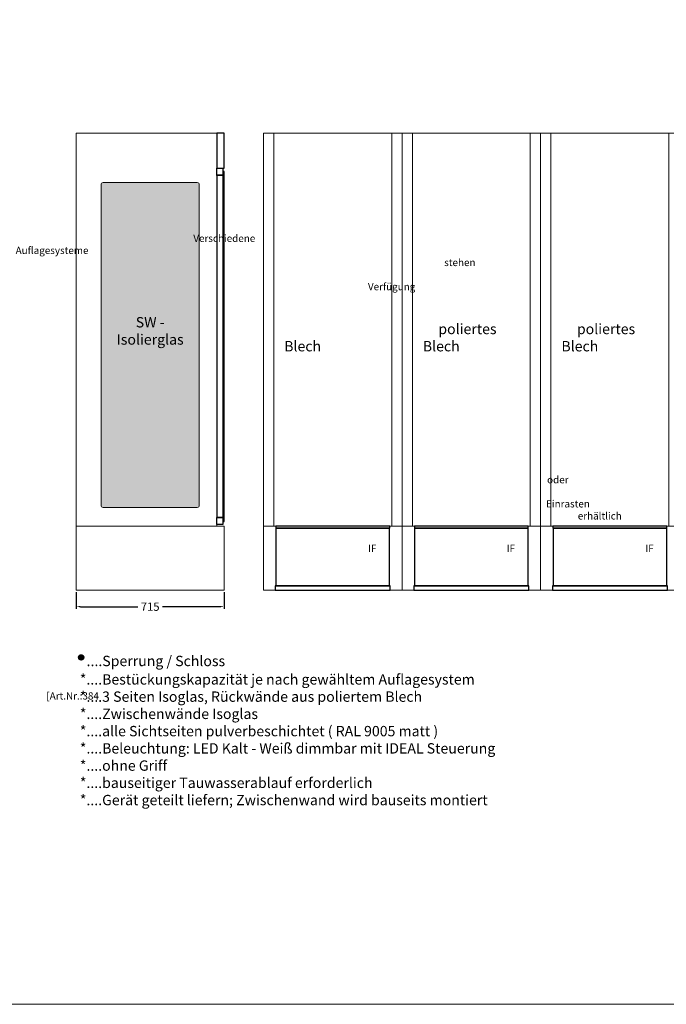
# Model space of a CAD drawing. Units: millimetres. Extents: x 7770 to 975806, y -37393 to 16511.
# Drawn here: x 23999 to 27125, y -21733 to -16973 of the extents above; entities that cross this region are included whole.
import ezdxf

# ---------------------------------------------------------------- set-up
doc = ezdxf.new("R2010")
doc.units = ezdxf.units.MM
doc.layers.get('0').update_dxf_attribs({"linetype": 'CONTINUOUS', "plot": 0})
doc.layers.get('DEFPOINTS').update_dxf_attribs({"linetype": 'CONTINUOUS'})
for name, color, linetype, lineweight in [('A_BEMASSUNG', 1, 'CONTINUOUS', 13), ('A_TEXT', 7, 'CONTINUOUS', 20), ('A_VOLL', 3, 'CONTINUOUS', 18), ('VOLL', 3, 'CONTINUOUS', 25)]:
    doc.layers.add(name, color=color, linetype=linetype, lineweight=lineweight)
doc.layers.add('A_GLAS_SCHRA', color=7, linetype='CONTINUOUS')
doc.styles.add('Arial_0', font='arial.ttf')
doc.styles.add('Arial_55', font='arial.ttf', dxfattribs={"height": 55})
doc.styles.get("Standard").update_dxf_attribs({"font": 'arial.ttf'})
doc.styles.add('STYLE1', font='arial.ttf')
doc.dimstyles.new('STANDARD_Bemassung', dxfattribs={"dimtxt": 40, "dimasz": 20, "dimexe": 10, "dimexo": 10, "dimgap": 15, "dimtad": 0, "dimdec": 0, "dimzin": 0, "dimdsep": 46, "dimtxsty": 'Standard', "dimcen": 0.09, "dimclrt": 7, "dimadec": 0, "dimazin": 0, "dimtfac": 1, "dimtdec": 0, "dimtmove": 2, "dimatfit": 3, "dimfxl": 0, "dimtolj": 1, "dimtzin": 0, "dimarcsym": 0})

# ---------------------------------------------------------------- blocks, each defined once
blk = doc.blocks.new('A$C10793966')
at = {"layer": 'VOLL'}
for points in [[(0, -170), (35, -170), (35, 0), (0, 0)], [(28.8, -204.5), (0, -204.5), (0, -170), (28.8, -170)], [(35, -186), (30.5, -186), (30.5, -1878), (35, -1878)], [(0, -1859.5), (30.5, -1859.5), (30.5, -204.5), (0, -204.5)], [(30, -205.5), (0, -205.5), (0, -204.5), (30, -204.5)], [(28.8, -1892.5), (0, -1892.5), (0, -1859.5), (28.8, -1859.5)], [(0.1, -1859.5), (30, -1859.5), (30, -1858.5), (0.1, -1858.5)]]:
    blk.add_lwpolyline(points, close=True, dxfattribs=at)
blk = doc.blocks.new('RW- innen poliertes Blech')
at = {"layer": 'A_VOLL', "ltscale": 0.2}
for p, q in [((0, 1900), (0, 0)), ((0, 1900), (570, 1900)), ((570, 1900), (570, 0)), ((0, 0), (570, 0))]:
    blk.add_line(p, q, dxfattribs=at)
at = {"layer": 'A_TEXT', "insert": (50.5, 1060.9), "char_height": 50, "attachment_point": 1, "style": 'STYLE1'}
blk.add_mtext_dynamic_manual_height_columns('\\pi89.18166;RW-innen\\P\\pi14.89789;poliertes Blech', width=478.602, gutter_width=250, heights=[0], dxfattribs=at)
blk = doc.blocks.new('*U42')
at = {"color": 250}
blk.add_blockref('RW- innen poliertes Blech', (0, 0), dxfattribs=at)
blk = doc.blocks.new('WKS-Seite-Isolierglas')
at = {"layer": 'A_GLAS_SCHRA'}
h = blk.add_hatch(color=256, dxfattribs=at)
h.dxf.hatch_style = 1
h.set_gradient(color1=(127, 255, 255), color2=(214, 214, 214), rotation=45, tint=1, name='CYLINDER')
edge = h.paths.add_edge_path()
edge.add_line((-245, -240), (210, -240))
edge.add_arc((210, -250), 10, 0, 90, ccw=False)
edge.add_line((220, -250), (220, -1800))
edge.add_arc((210, -1800), 10, -90, 0, ccw=False)
edge.add_line((210, -1810), (-245, -1810))
edge.add_arc((-245, -1800), 10, 180, 270, ccw=False)
edge.add_line((-255, -1800), (-255, -250))
edge.add_arc((-245, -250), 10, 90, 180, ccw=False)
at = {"layer": 'A_VOLL'}
blk.add_line((-375, 0), (340, 0), dxfattribs=at)
blk.add_lwpolyline([(-245, -240), (210, -240, -0.414214), (220, -250), (220, -1800, -0.414214), (210, -1810), (-245, -1810, -0.414214), (-255, -1800), (-255, -250, -0.414214)], format="xyb", close=True, dxfattribs=at)
at = {"layer": 'A_TEXT', "insert": (-17.5, -890), "char_height": 50, "attachment_point": 2, "style": 'Arial_0'}
blk.add_mtext_dynamic_manual_height_columns('SW - Isolierglas', width=316.592, gutter_width=200, heights=[0], dxfattribs=at)
blk = doc.blocks.new('*U231')
at = {"layer": 'A_VOLL'}
blk.add_blockref('WKS-Seite-Isolierglas', (17.5, 0), dxfattribs=at)
blk = doc.blocks.new('*D114')
at = {"layer": 'A_BEMASSUNG', "color": 0, "lineweight": -2, "transparency": 16777216}
for p, q in [((24272.6, -19740.4), (24272.6, -19820.4)), ((24987.6, -19740.4), (24987.6, -19820.4)), ((24292.6, -19810.4), (24571, -19810.4)), ((24967.6, -19810.4), (24689.3, -19810.4))]:
    blk.add_line(p, q, dxfattribs=at)
at = {"layer": 'A_BEMASSUNG', "color": 0, "transparency": 16777216}
for points in [[(24292.6, -19807), (24292.6, -19813.7), (24272.6, -19810.4)], [(24967.6, -19807), (24967.6, -19813.7), (24987.6, -19810.4)]]:
    blk.add_solid(points, dxfattribs=at)
at = {"layer": 'DEFPOINTS', "color": 0, "transparency": 16777216}
for p in [(24272.6, -19730.4), (24987.6, -19730.4), (24987.6, -19810.4)]:
    blk.add_point(p, dxfattribs=at)
at = {"layer": 'A_BEMASSUNG', "color": 7, "transparency": 16777216, "insert": (24630.1, -19810.4), "char_height": 40, "attachment_point": 5}
blk.add_mtext('\\A1;715', dxfattribs=at)
blk = doc.blocks.new('Installationsfach hinten')
at = {"layer": 'A_VOLL'}
blk.add_lwpolyline([(335, -310), (-335, -310), (-335, 0), (335, 0)], close=True, dxfattribs=at)
at = {"layer": 'VOLL'}
for points in [[(-275.5, -10), (275.5, -10), (275.5, 0), (-275.5, 0)], [(-275, -288.5), (275, -288.5), (275, -10), (-275, -10)], [(277.5, -288.5), (-277.5, -288.5), (-277.5, -310), (277.5, -310)]]:
    blk.add_lwpolyline(points, close=True, dxfattribs=at)

msp = doc.modelspace()

# ---------------------------------------------------------------- linework, layer by layer
at = {"layer": 'A_TEXT', "color": 190}
msp.add_lwpolyline([(19038.3, -16520.4), (29442.9, -16520.4), (29442.9, -21732.9), (19038.3, -21732.9)], close=True, dxfattribs=at)
at = {"layer": 'A_VOLL', "lineweight": 40}
for p, q in [((24295.5, -20049.8), (24297.5, -20049.8)), ((24295.5, -20061.8), (24295.5, -20049.8)), ((24297.5, -20061.8), (24295.5, -20061.8)), ((24297.5, -20049.8), (24297.5, -20061.8))]:
    msp.add_line(p, q, dxfattribs=at)
at = {"layer": 'A_VOLL'}
for points in [[(24952.6, -19420.4), (24272.6, -19420.4), (24272.6, -17520.4), (24952.6, -17520.4)], [(25177.6, -17520.4), (25847.6, -17520.4), (25847.6, -19420.4), (25177.6, -19420.4)], [(25847.6, -17520.4), (26517.6, -17520.4), (26517.6, -19420.4), (25847.6, -19420.4)], [(26517.6, -17520.4), (27187.6, -17520.4), (27187.6, -19420.4), (26517.6, -19420.4)], [(24272.6, -19730.4), (24987.6, -19730.4), (24987.6, -19420.4), (24272.6, -19420.4)]]:
    msp.add_lwpolyline(points, close=True, dxfattribs=at)
at = {"layer": 'A_VOLL', "lineweight": 40}
for radius in [11, 10]:
    msp.add_circle((24296.5, -20055.8), radius, dxfattribs=at)

# ---------------------------------------------------------------- block references
at = {"layer": 'A_BEMASSUNG'}
for p in [(25227.6, -19420.4), (25897.6, -19420.4), (26567.6, -19420.4)]:
    msp.add_blockref('*U42', p, dxfattribs=at)
at = {"layer": 'A_VOLL'}
for name, p in [('*U231', (24630.1, -17520.4)), ('A$C10793966', (24952.6, -17520.4))]:
    msp.add_blockref(name, p, dxfattribs=at)
at = {"layer": 'A_VOLL', "color": 6}
for p in [(25512.6, -19420.4), (26182.6, -19420.4), (26852.6, -19420.4)]:
    msp.add_blockref('Installationsfach hinten', p, dxfattribs=at)

# ---------------------------------------------------------------- texts
at = {"layer": 'A_TEXT', "attachment_point": 1}
for s, width, gutter_width, insert, char_height, style in [('\\pi198.07998;Verschiedene\\P\\pi173.53701;Auflagesysteme\\P\\pi232.72186;stehen zur\\P\\pi222.19321;Verfügung !\\P\\pi0;\\P\\pi140;- Schrägauflage\\P- HZ 1 - Auflage\\P- HZ 2 - Auflage\\P- Auflagebord WKS\\P- Kleingebindekorb\\P\\pi0;\\P\\pi148.34942;jeweils als Auszug\\P\\pi246.93912;oder zum\\P\\pi246.79587;Einrasten\\P\\pi251.17684;erhältlich', 692.92, 250, (17906, -18012.1), 35, 'STYLE1'), ('\\pi128.8813;IF kompl.', 450, 150, (21172.6, -19510.5), 35, 'Arial_55'), ('\\pi128.8813;IF kompl.', 450, 150, (21842.6, -19510.5), 35, 'Arial_55'), ('\\pi128.8813;IF kompl.', 450, 150, (22512.6, -19510.5), 35, 'Arial_55'), ('\\pi128.8813;IF kompl.', 450, 150, (23182.6, -19510.5), 35, 'Arial_55'), ('\\pi48.97243;WKS 268-Z\\P\\pi69.96594;{\\H0.63636x;\\C8;[Art.Nr.:384 087]}', 492.174, 150, (20280.1, -20041), 55, 'Arial_55'), ('....Sperrung / Schloss', 674.129, 250, (24322.8, -20048), 50, 'STYLE1'), ('*....Bestückungskapazität je nach gewähltem Auflagesystem\\P*....3 Seiten Isoglas, Rückwände aus poliertem Blech\\P*....Zwischenwände Isoglas\\P*....alle Sichtseiten pulverbeschichtet ( RAL 9005 matt )\\P*....Beleuchtung: LED Kalt - Weiß dimmbar mit IDEAL Steuerung\\P*....ohne Griff\\P*....bauseitiger Tauwasserablauf erforderlich\\P*....Gerät geteilt liefern; Zwischenwand wird bauseits montiert', 2048.841, 250, (24290.2, -20137), 50, 'STYLE1')]:
    msp.add_mtext_dynamic_manual_height_columns(s, width=width, gutter_width=gutter_width, heights=[0], dxfattribs=dict(at, insert=insert, char_height=char_height, style=style))

# ---------------------------------------------------------------- dimensions: what is measured, and where the dimension line sits
at = {"layer": 'A_BEMASSUNG'}
dim = msp.add_linear_dim(base=(24987.6, -19810.4), p1=(24272.6, -19730.4), p2=(24987.6, -19730.4), dimstyle='STANDARD_Bemassung', dxfattribs=at)
dim.commit()
dim.dimension.update_dxf_attribs({"geometry": '*D114', "text_midpoint": (24630.1, -19810.4)})

doc.saveas('drawing.dxf')
